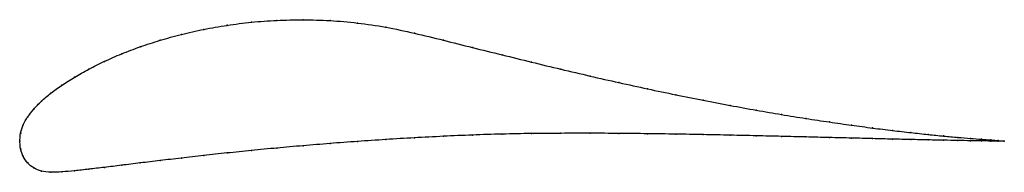
# Model space of a CAD drawing. Units: metres. Extents: x 0 to 1, y -0.03 to 0.12.
import ezdxf

# ---------------------------------------------------------------- set-up
doc = ezdxf.new("R2010")
doc.units = ezdxf.units.M

msp = doc.modelspace()

# ---------------------------------------------------------------- linework, layer by layer
at = {"color": 1}
msp.add_open_spline([(1, 0), (0.9965, 0.0004), (0.9896, 0.0009), (0.9769, 0.0018), (0.9658, 0.0026), (0.953, 0.0037), (0.9386, 0.005), (0.9227, 0.0066), (0.9054, 0.0085), (0.8866, 0.0106), (0.8665, 0.0131), (0.8451, 0.016), (0.8224, 0.0192), (0.7987, 0.0228), (0.7739, 0.0268), (0.7482, 0.0312), (0.7217, 0.036), (0.6943, 0.0412), (0.6663, 0.0468), (0.6377, 0.0528), (0.6086, 0.0591), (0.5792, 0.0658), (0.5495, 0.0727), (0.5197, 0.0799), (0.4898, 0.0873), (0.4599, 0.0947), (0.4302, 0.1021), (0.4007, 0.1094), (0.3717, 0.1156), (0.343, 0.1198), (0.315, 0.1222), (0.2876, 0.123), (0.261, 0.1224), (0.2352, 0.1205), (0.2104, 0.1173), (0.1866, 0.1132), (0.1639, 0.1081), (0.1424, 0.1021), (0.1222, 0.0955), (0.1033, 0.0884), (0.0859, 0.0808), (0.0699, 0.0729), (0.0555, 0.0647), (0.0426, 0.0565), (0.0313, 0.0483), (0.0217, 0.0402), (0.0138, 0.0322), (0.0077, 0.0244), (0.0033, 0.0163), (0.0005, 0.0088), (-0.0001, -0.0029), (-0.0001, 0.003), (0.0005, -0.009), (0.0033, -0.0154), (0.0077, -0.0225), (0.0138, -0.0276), (0.0217, -0.0308), (0.0313, -0.0318), (0.0426, -0.0313), (0.0555, -0.0302), (0.0699, -0.0286), (0.0859, -0.0267), (0.1033, -0.0246), (0.1222, -0.0222), (0.1424, -0.0198), (0.1639, -0.0173), (0.1866, -0.0147), (0.2104, -0.0121), (0.2352, -0.0096), (0.261, -0.0071), (0.2876, -0.0048), (0.315, -0.0025), (0.343, -0.0004), (0.3717, 0.0015), (0.4007, 0.0033), (0.4302, 0.0048), (0.4599, 0.0061), (0.4898, 0.0071), (0.5197, 0.0076), (0.5495, 0.0078), (0.5792, 0.0079), (0.6086, 0.0077), (0.6377, 0.0074), (0.6663, 0.007), (0.6943, 0.0065), (0.7217, 0.0059), (0.7482, 0.0053), (0.7739, 0.0047), (0.7987, 0.0041), (0.8224, 0.0035), (0.8451, 0.003), (0.8665, 0.0024), (0.8866, 0.0019), (0.9054, 0.0015), (0.9227, 0.0011), (0.9386, 0.0008), (0.953, 0.0005), (0.9658, 0.0003), (0.9769, 0.0001), (0.9896, -0.0001), (0.9965, -0.0001), (1, 0)], degree=3, knots=[0, 0, 0, 0, 0.019802, 0.029703, 0.039604, 0.049505, 0.059406, 0.069307, 0.079208, 0.089109, 0.09901, 0.108911, 0.118812, 0.128713, 0.138614, 0.148515, 0.158416, 0.168317, 0.178218, 0.188119, 0.19802, 0.207921, 0.217822, 0.227723, 0.237624, 0.247525, 0.257426, 0.267327, 0.277228, 0.287129, 0.29703, 0.306931, 0.316832, 0.326733, 0.336634, 0.346535, 0.356436, 0.366337, 0.376238, 0.386139, 0.39604, 0.405941, 0.415842, 0.425743, 0.435644, 0.445545, 0.455446, 0.465347, 0.475248, 0.485149, 0.49505, 0.50495, 0.514851, 0.524752, 0.534653, 0.544554, 0.554455, 0.564356, 0.574257, 0.584158, 0.594059, 0.60396, 0.613861, 0.623762, 0.633663, 0.643564, 0.653465, 0.663366, 0.673267, 0.683168, 0.693069, 0.70297, 0.712871, 0.722772, 0.732673, 0.742574, 0.752475, 0.762376, 0.772277, 0.782178, 0.792079, 0.80198, 0.811881, 0.821782, 0.831683, 0.841584, 0.851485, 0.861386, 0.871287, 0.881188, 0.891089, 0.90099, 0.910891, 0.920792, 0.930693, 0.940594, 0.950495, 0.960396, 0.970297, 0.980198, 1, 1, 1, 1], dxfattribs=at)
for p in [(0.2354, 0.1203), (0.2611, 0.1222), (0.2877, 0.1228), (0.3151, 0.1219), (0.1868, 0.113), (0.2105, 0.1172), (0.3431, 0.1195), (0.3717, 0.1153), (0.1426, 0.102), (0.1641, 0.1079), (0.4008, 0.1092), (0.4302, 0.1021), (0.1224, 0.0954), (0.4599, 0.0947), (0.0861, 0.0807), (0.1036, 0.0883), (0.4898, 0.0873), (0.0702, 0.0728), (0.5197, 0.0799), (0.5495, 0.0728), (0.0557, 0.0647), (0.5792, 0.0658), (0.0428, 0.0565), (0.6086, 0.0592), (0.6376, 0.0528), (0.022, 0.0402), (0.0316, 0.0483), (0.6662, 0.0469), (0.6942, 0.0413), (0.0141, 0.0322), (0.7215, 0.0361), (0.7481, 0.0313), (0.008, 0.0244), (0.7738, 0.0269), (0.7985, 0.0229), (0.0035, 0.0164), (0.8223, 0.0193), (0.8449, 0.0161), (0.8662, 0.0132), (0.8864, 0.0107), (0, 0), (0, 0), (0.0009, 0.0081), (0.3717, 0.0015), (0.4008, 0.0033), (0.4302, 0.0048), (0.4599, 0.0061), (0.4898, 0.007), (0.5197, 0.0076), (0.5495, 0.0078), (0.5792, 0.0078), (0.6086, 0.0077), (0.6376, 0.0074), (0.6662, 0.007), (0.6942, 0.0065), (0.7215, 0.0059), (0.7481, 0.0053), (0.7738, 0.0047), (0.7985, 0.0041), (0.8223, 0.0035), (0.8449, 0.003), (0.8662, 0.0024), (0.8864, 0.002), (0.9051, 0.0085), (0.9051, 0.0015), (0.9225, 0.0066), (0.9225, 0.0011), (0.9384, 0.0051), (0.9384, 0.0008), (0.9527, 0.0037), (0.9527, 0.0005), (0.9655, 0.0027), (0.9655, 0.0003), (0.9767, 0.0018), (0.9767, 0.0001), (0.9862, 0.0011), (0.9939, 0.0005), (1, 0), (1, 0), (0.0009, -0.0081), (0.2354, -0.0096), (0.2611, -0.0072), (0.2877, -0.0048), (0.3151, -0.0025), (0.3431, -0.0004), (0.9862, 0), (0.9939, -0.0001), (0.0035, -0.0155), (0.1426, -0.0198), (0.1641, -0.0172), (0.1868, -0.0147), (0.2105, -0.0121), (0.008, -0.0221), (0.0141, -0.0273), (0.0702, -0.0286), (0.0861, -0.0267), (0.1036, -0.0245), (0.1224, -0.0222), (0.022, -0.0305), (0.0316, -0.0315), (0.0428, -0.0312), (0.0557, -0.0301)]:
    msp.add_point(p)

doc.saveas('drawing.dxf')
